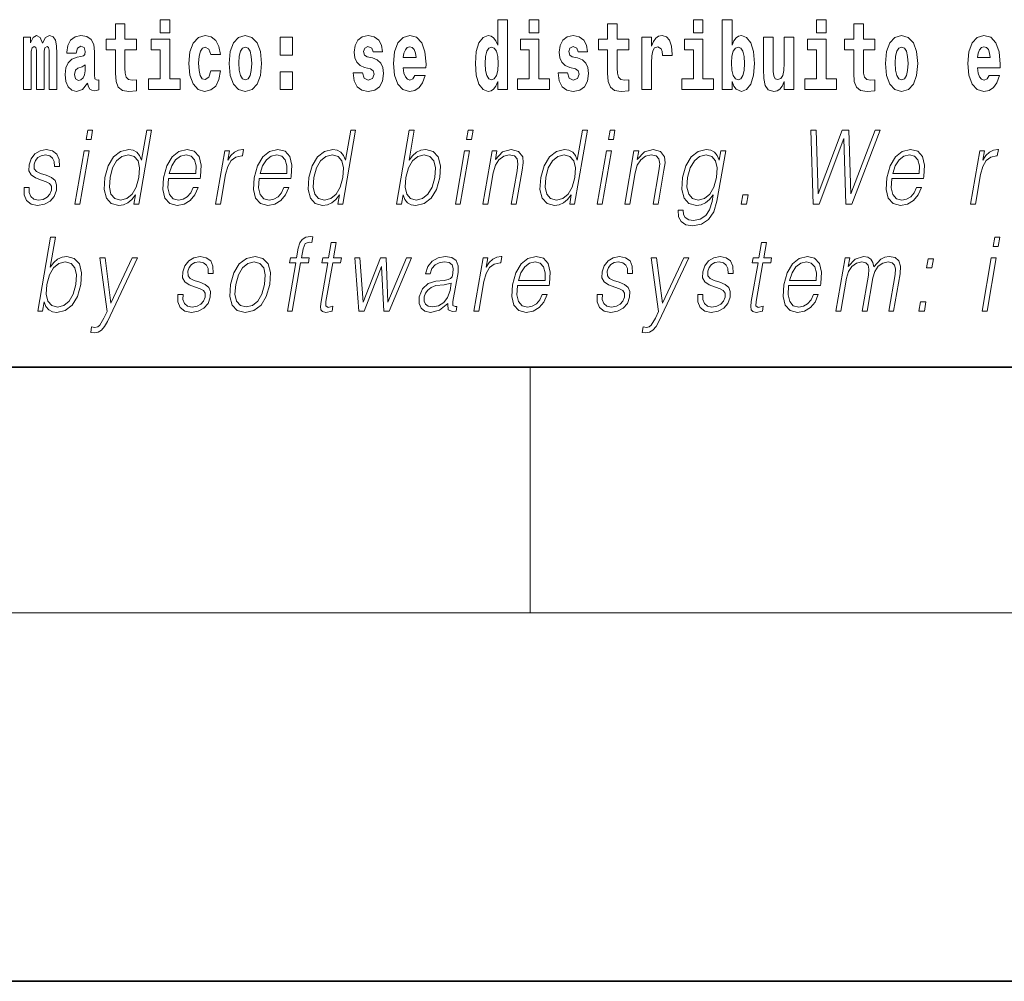
# Model space of a CAD drawing. Extents: x 0 to 420, y 0 to 297.
# Drawn here: x 304 to 320, y 0 to 16 of the extents above; entities that cross this region are included whole.
import ezdxf

# ---------------------------------------------------------------- set-up
doc = ezdxf.new("R2010")
doc.units = 0

msp = doc.modelspace()

# ---------------------------------------------------------------- linework, layer by layer
at = {"color": 7, "lineweight": 35}
for p, q in [((20, 10), (410, 10)), ((230, 10), (410, 10)), ((0, 0), (420, 0))]:
    msp.add_line(p, q, dxfattribs=at)
at = {"color": 7, "lineweight": 13}
for p, q in [((312.5, 6), (312.5, 10)), ((414, 6), (16, 6))]:
    msp.add_line(p, q, dxfattribs=at)
for points in [[(306.093, 15.339), (305.903, 15.339), (305.903, 15.588), (305.747, 15.588), (305.747, 15.339), (305.598, 15.339), (305.598, 15.162), (305.747, 15.162), (305.747, 14.783), (305.757, 14.647), (305.792, 14.555), (305.86, 14.504), (305.966, 14.487), (306.093, 14.495), (306.093, 14.675), (306.02, 14.669), (305.96, 14.682), (305.924, 14.72), (305.907, 14.782), (305.903, 14.864), (305.903, 15.162), (306.093, 15.162)], [(306.476, 15.655), (306.476, 15.439), (306.632, 15.439), (306.632, 15.655)], [(311.972, 14.648), (311.972, 14.517), (312.131, 14.517), (312.131, 15.655), (311.972, 15.655), (311.972, 15.238), (311.94, 15.309), (311.904, 15.36), (311.864, 15.389), (311.818, 15.398), (311.733, 15.366), (311.667, 15.278), (311.624, 15.135), (311.608, 14.943), (311.624, 14.75), (311.667, 14.606), (311.733, 14.517), (311.818, 14.487), (311.866, 14.496), (311.905, 14.525), (311.94, 14.575)], [(312.487, 15.655), (312.487, 15.439), (312.643, 15.439), (312.643, 15.655)], [(314.108, 15.339), (313.918, 15.339), (313.918, 15.588), (313.762, 15.588), (313.762, 15.339), (313.613, 15.339), (313.613, 15.162), (313.762, 15.162), (313.762, 14.783), (313.772, 14.647), (313.807, 14.555), (313.875, 14.504), (313.981, 14.487), (314.108, 14.495), (314.108, 14.675), (314.035, 14.669), (313.975, 14.682), (313.939, 14.72), (313.923, 14.782), (313.918, 14.864), (313.918, 15.162), (314.108, 15.162)], [(315.159, 15.655), (315.159, 15.439), (315.315, 15.439), (315.315, 15.655)], [(315.629, 15.655), (315.629, 14.517), (315.788, 14.517), (315.788, 14.648), (315.819, 14.575), (315.853, 14.525), (315.942, 14.487), (316.025, 14.517), (316.092, 14.606), (316.135, 14.75), (316.152, 14.943), (316.135, 15.135), (316.092, 15.278), (316.025, 15.366), (315.942, 15.398), (315.893, 15.389), (315.853, 15.36), (315.819, 15.309), (315.788, 15.238), (315.788, 15.655)], [(317.162, 15.655), (317.162, 15.439), (317.319, 15.439), (317.319, 15.655)], [(318.115, 15.339), (317.926, 15.339), (317.926, 15.588), (317.769, 15.588), (317.769, 15.339), (317.621, 15.339), (317.621, 15.162), (317.769, 15.162), (317.769, 14.783), (317.779, 14.647), (317.815, 14.555), (317.882, 14.504), (317.989, 14.487), (318.115, 14.495), (318.115, 14.675), (318.042, 14.669), (317.982, 14.682), (317.947, 14.72), (317.93, 14.782), (317.926, 14.864), (317.926, 15.162), (318.115, 15.162)], [(304.667, 15.148), (304.667, 14.517), (304.793, 14.517), (304.793, 15.105), (304.788, 15.229), (304.77, 15.32), (304.734, 15.378), (304.673, 15.398), (304.609, 15.366), (304.557, 15.274), (304.522, 15.365), (304.461, 15.398), (304.405, 15.366), (304.366, 15.278), (304.366, 15.368), (304.252, 15.368), (304.252, 14.517), (304.377, 14.517), (304.377, 15.141), (304.39, 15.198), (304.425, 15.219), (304.452, 15.203), (304.461, 15.159), (304.461, 14.517), (304.585, 14.517), (304.585, 15.141), (304.597, 15.198), (304.633, 15.219), (304.658, 15.203), (304.667, 15.159)], [(305.11, 15.111), (305.127, 15.194), (305.184, 15.222), (305.236, 15.2), (305.254, 15.137), (305.247, 15.087), (305.225, 15.064), (305.185, 15.054), (305.123, 15.045), (305.039, 15.013), (304.978, 14.954), (304.941, 14.87), (304.929, 14.761), (304.941, 14.647), (304.978, 14.56), (305.036, 14.507), (305.116, 14.487), (305.212, 14.52), (305.295, 14.62), (305.307, 14.563), (305.331, 14.525), (305.364, 14.506), (305.411, 14.498), (305.475, 14.511), (305.475, 14.675), (305.448, 14.671), (305.413, 14.691), (305.406, 14.756), (305.406, 15.133), (305.393, 15.249), (305.353, 15.332), (305.283, 15.381), (305.184, 15.398), (305.089, 15.378), (305.018, 15.322), (304.972, 15.235), (304.958, 15.124), (304.958, 15.111)], [(307.301, 14.821), (307.27, 14.717), (307.207, 14.679), (307.162, 14.694), (307.129, 14.745), (307.109, 14.829), (307.102, 14.945), (307.109, 15.059), (307.13, 15.143), (307.163, 15.192), (307.207, 15.209), (307.27, 15.176), (307.3, 15.086), (307.456, 15.086), (307.433, 15.216), (307.383, 15.314), (307.308, 15.376), (307.21, 15.398), (307.099, 15.365), (307.015, 15.273), (306.96, 15.129), (306.943, 14.94), (306.96, 14.753), (307.011, 14.61), (307.092, 14.518), (307.2, 14.487), (307.302, 14.511), (307.381, 14.575), (307.433, 14.682), (307.456, 14.821)], [(307.598, 14.942), (307.616, 14.747), (307.668, 14.604), (307.751, 14.517), (307.862, 14.487), (307.972, 14.517), (308.055, 14.604), (308.108, 14.747), (308.126, 14.942), (308.108, 15.135), (308.055, 15.279), (307.971, 15.366), (307.861, 15.398), (307.751, 15.366), (307.668, 15.279), (307.616, 15.135)], [(309.899, 14.854), (309.943, 14.824), (309.958, 14.767), (309.934, 14.698), (309.863, 14.671), (309.795, 14.702), (309.769, 14.791), (309.618, 14.791), (309.633, 14.661), (309.681, 14.564), (309.757, 14.507), (309.862, 14.487), (309.969, 14.507), (310.048, 14.564), (310.097, 14.656), (310.114, 14.78), (310.101, 14.875), (310.068, 14.948), (310.012, 15), (309.932, 15.032), (309.845, 15.053), (309.804, 15.08), (309.789, 15.137), (309.807, 15.192), (309.86, 15.216), (309.921, 15.19), (309.945, 15.129), (310.097, 15.129), (310.097, 15.132), (310.08, 15.24), (310.034, 15.324), (309.959, 15.378), (309.862, 15.397), (309.764, 15.378), (309.693, 15.322), (309.649, 15.236), (309.634, 15.125), (309.645, 15.034), (309.679, 14.961), (309.732, 14.908), (309.805, 14.878)], [(310.624, 14.745), (310.591, 14.691), (310.543, 14.672), (310.501, 14.685), (310.468, 14.723), (310.443, 14.786), (310.432, 14.873), (310.804, 14.873), (310.805, 14.931), (310.787, 15.132), (310.735, 15.279), (310.652, 15.368), (310.539, 15.398), (310.431, 15.366), (310.348, 15.278), (310.294, 15.133), (310.277, 14.943), (310.294, 14.75), (310.348, 14.606), (310.429, 14.517), (310.535, 14.487), (310.624, 14.503), (310.695, 14.549), (310.749, 14.628), (310.79, 14.745)], [(313.239, 14.854), (313.282, 14.824), (313.298, 14.767), (313.273, 14.698), (313.202, 14.671), (313.135, 14.702), (313.108, 14.791), (312.957, 14.791), (312.973, 14.661), (313.021, 14.564), (313.097, 14.507), (313.201, 14.487), (313.309, 14.507), (313.388, 14.564), (313.437, 14.656), (313.453, 14.78), (313.441, 14.875), (313.408, 14.948), (313.351, 15), (313.271, 15.032), (313.185, 15.053), (313.144, 15.08), (313.128, 15.137), (313.147, 15.192), (313.199, 15.216), (313.26, 15.19), (313.285, 15.129), (313.437, 15.129), (313.437, 15.132), (313.42, 15.24), (313.373, 15.324), (313.299, 15.378), (313.201, 15.397), (313.104, 15.378), (313.033, 15.322), (312.988, 15.236), (312.974, 15.125), (312.985, 15.034), (313.018, 14.961), (313.072, 14.908), (313.145, 14.878)], [(314.318, 15.368), (314.318, 14.517), (314.477, 14.517), (314.477, 14.95), (314.481, 15.064), (314.497, 15.146), (314.528, 15.197), (314.579, 15.214), (314.636, 15.178), (314.651, 15.135), (314.657, 15.076), (314.657, 15.072), (314.811, 15.072), (314.811, 15.086), (314.801, 15.222), (314.772, 15.319), (314.723, 15.376), (314.65, 15.397), (314.593, 15.385), (314.546, 15.354), (314.507, 15.3), (314.477, 15.224), (314.477, 15.368)], [(318.285, 14.942), (318.303, 14.747), (318.355, 14.604), (318.438, 14.517), (318.549, 14.487), (318.659, 14.517), (318.742, 14.604), (318.794, 14.747), (318.813, 14.942), (318.794, 15.135), (318.742, 15.279), (318.658, 15.366), (318.548, 15.398), (318.438, 15.366), (318.355, 15.279), (318.303, 15.135)], [(319.975, 14.745), (319.942, 14.691), (319.894, 14.672), (319.852, 14.685), (319.819, 14.723), (319.794, 14.786), (319.783, 14.873), (320.155, 14.873), (320.156, 14.931), (320.138, 15.132), (320.086, 15.279), (320.003, 15.368), (319.89, 15.398), (319.782, 15.366), (319.699, 15.278), (319.645, 15.133), (319.628, 14.943), (319.645, 14.75), (319.699, 14.606), (319.78, 14.517), (319.886, 14.487), (319.975, 14.503), (320.046, 14.549), (320.1, 14.628), (320.141, 14.745)], [(306.803, 14.693), (306.632, 14.693), (306.632, 15.339), (306.331, 15.339), (306.331, 15.162), (306.476, 15.162), (306.476, 14.693), (306.286, 14.693), (306.286, 14.517), (306.803, 14.517)], [(308.428, 15.368), (308.428, 15.076), (308.632, 15.076), (308.632, 15.368)], [(312.814, 14.693), (312.643, 14.693), (312.643, 15.339), (312.343, 15.339), (312.343, 15.162), (312.487, 15.162), (312.487, 14.693), (312.297, 14.693), (312.297, 14.517), (312.814, 14.517)], [(315.486, 14.693), (315.315, 14.693), (315.315, 15.339), (315.014, 15.339), (315.014, 15.162), (315.159, 15.162), (315.159, 14.693), (314.969, 14.693), (314.969, 14.517), (315.486, 14.517)], [(316.794, 14.517), (316.794, 15.368), (316.635, 15.368), (316.635, 14.945), (316.63, 14.828), (316.613, 14.745), (316.581, 14.696), (316.532, 14.68), (316.489, 14.694), (316.467, 14.739), (316.459, 14.81), (316.458, 14.907), (316.458, 15.368), (316.299, 15.368), (316.299, 14.851), (316.304, 14.698), (316.326, 14.583), (316.377, 14.514), (316.469, 14.488), (316.522, 14.498), (316.567, 14.525), (316.603, 14.574), (316.635, 14.647), (316.635, 14.517)], [(317.49, 14.693), (317.319, 14.693), (317.319, 15.339), (317.018, 15.339), (317.018, 15.162), (317.162, 15.162), (317.162, 14.693), (316.973, 14.693), (316.973, 14.517), (317.49, 14.517)], [(307.862, 15.209), (307.907, 15.192), (307.94, 15.141), (307.96, 15.057), (307.968, 14.943), (307.96, 14.828), (307.94, 14.744), (307.907, 14.693), (307.862, 14.677), (307.817, 14.693), (307.784, 14.745), (307.764, 14.831), (307.757, 14.95), (307.764, 15.061), (307.785, 15.141), (307.818, 15.192)], [(310.642, 15.037), (310.435, 15.037), (310.444, 15.11), (310.468, 15.165), (310.5, 15.2), (310.539, 15.213), (310.58, 15.2), (310.612, 15.167), (310.632, 15.111)], [(311.871, 15.208), (311.917, 15.19), (311.95, 15.141), (311.972, 15.057), (311.98, 14.943), (311.972, 14.828), (311.95, 14.744), (311.915, 14.693), (311.871, 14.677), (311.828, 14.693), (311.794, 14.744), (311.773, 14.828), (311.767, 14.943), (311.773, 15.057), (311.794, 15.14), (311.828, 15.19)], [(315.889, 15.208), (315.931, 15.19), (315.964, 15.14), (315.985, 15.057), (315.993, 14.943), (315.985, 14.828), (315.964, 14.744), (315.931, 14.693), (315.889, 14.677), (315.842, 14.693), (315.808, 14.745), (315.787, 14.831), (315.78, 14.95), (315.787, 15.061), (315.809, 15.141), (315.843, 15.19)], [(318.549, 15.209), (318.594, 15.192), (318.627, 15.141), (318.647, 15.057), (318.655, 14.943), (318.647, 14.828), (318.627, 14.744), (318.594, 14.693), (318.549, 14.677), (318.504, 14.693), (318.47, 14.745), (318.45, 14.831), (318.444, 14.95), (318.45, 15.061), (318.472, 15.141), (318.505, 15.192)], [(319.993, 15.037), (319.786, 15.037), (319.795, 15.11), (319.819, 15.165), (319.851, 15.2), (319.89, 15.213), (319.931, 15.2), (319.963, 15.167), (319.983, 15.111)], [(305.252, 14.821), (305.243, 14.756), (305.22, 14.707), (305.185, 14.675), (305.144, 14.666), (305.099, 14.693), (305.082, 14.763), (305.095, 14.831), (305.135, 14.867), (305.203, 14.886), (305.252, 14.919)], [(308.428, 14.808), (308.428, 14.517), (308.632, 14.517), (308.632, 14.808)], [(305.27, 13.703), (305.35, 13.703), (305.376, 13.854), (305.296, 13.854)], [(306.337, 13.854), (306.257, 13.854), (306.173, 13.37), (306.141, 13.443), (306.098, 13.498), (306.038, 13.53), (305.964, 13.542), (305.831, 13.51), (305.718, 13.421), (305.631, 13.278), (305.576, 13.086), (305.564, 12.892), (305.601, 12.75), (305.68, 12.66), (305.8, 12.63), (305.878, 12.642), (305.949, 12.672), (306.014, 12.725), (306.074, 12.801), (306.048, 12.654), (306.129, 12.654)], [(309.658, 13.854), (309.578, 13.854), (309.494, 13.37), (309.462, 13.443), (309.419, 13.498), (309.359, 13.53), (309.285, 13.542), (309.152, 13.51), (309.039, 13.421), (308.952, 13.278), (308.897, 13.086), (308.885, 12.892), (308.922, 12.75), (309.001, 12.66), (309.121, 12.63), (309.199, 12.642), (309.27, 12.672), (309.335, 12.725), (309.395, 12.801), (309.369, 12.654), (309.449, 12.654)], [(310.325, 12.654), (310.405, 12.654), (310.431, 12.804), (310.459, 12.729), (310.505, 12.674), (310.564, 12.642), (310.639, 12.63), (310.772, 12.66), (310.886, 12.75), (310.974, 12.892), (311.03, 13.086), (311.041, 13.278), (311.004, 13.421), (310.922, 13.51), (310.802, 13.542), (310.723, 13.53), (310.65, 13.497), (310.586, 13.441), (310.529, 13.366), (310.613, 13.854), (310.533, 13.854)], [(311.466, 13.703), (311.546, 13.703), (311.572, 13.854), (311.492, 13.854)], [(313.432, 13.854), (313.352, 13.854), (313.268, 13.37), (313.237, 13.443), (313.193, 13.498), (313.133, 13.53), (313.059, 13.542), (312.927, 13.51), (312.814, 13.421), (312.726, 13.278), (312.672, 13.086), (312.659, 12.892), (312.696, 12.75), (312.775, 12.66), (312.896, 12.63), (312.974, 12.642), (313.044, 12.672), (313.11, 12.725), (313.17, 12.801), (313.144, 12.654), (313.224, 12.654)], [(313.776, 13.703), (313.856, 13.703), (313.882, 13.854), (313.802, 13.854)], [(317.109, 12.654), (317.204, 12.654), (317.611, 13.72), (317.643, 12.654), (317.74, 12.654), (318.2, 13.854), (318.116, 13.854), (317.72, 12.819), (317.69, 13.854), (317.582, 13.854), (317.19, 12.819), (317.156, 13.854), (317.069, 13.854)], [(304.261, 12.924), (304.26, 12.802), (304.299, 12.709), (304.373, 12.652), (304.48, 12.63), (304.593, 12.65), (304.684, 12.7), (304.751, 12.779), (304.788, 12.879), (304.79, 12.969), (304.764, 13.036), (304.707, 13.084), (304.619, 13.123), (304.528, 13.151), (304.462, 13.181), (304.426, 13.228), (304.425, 13.305), (304.444, 13.363), (304.483, 13.411), (304.538, 13.441), (304.606, 13.453), (304.677, 13.44), (304.725, 13.403), (304.751, 13.345), (304.753, 13.266), (304.836, 13.266), (304.832, 13.381), (304.795, 13.468), (304.723, 13.522), (304.622, 13.542), (304.52, 13.522), (304.436, 13.471), (304.373, 13.391), (304.34, 13.291), (304.338, 13.194), (304.374, 13.129), (304.443, 13.081), (304.546, 13.043), (304.622, 13.016), (304.676, 12.987), (304.704, 12.946), (304.705, 12.881), (304.68, 12.814), (304.635, 12.764), (304.572, 12.73), (304.491, 12.719), (304.419, 12.734), (304.369, 12.776), (304.343, 12.841), (304.344, 12.924)], [(305.087, 12.654), (305.167, 12.654), (305.318, 13.52), (305.238, 13.52)], [(306.61, 13.068), (307.127, 13.068), (307.133, 13.101), (307.144, 13.288), (307.11, 13.426), (307.032, 13.512), (306.914, 13.542), (306.78, 13.51), (306.67, 13.421), (306.584, 13.276), (306.53, 13.083), (306.517, 12.891), (306.552, 12.749), (306.631, 12.66), (306.753, 12.63), (306.866, 12.652), (306.963, 12.709), (307.04, 12.801), (307.092, 12.921), (307.012, 12.921), (306.973, 12.836), (306.918, 12.772), (306.851, 12.732), (306.774, 12.719), (306.685, 12.74), (306.627, 12.809), (306.6, 12.916), (306.609, 13.063)], [(307.378, 12.654), (307.458, 12.654), (307.541, 13.134), (307.578, 13.266), (307.633, 13.361), (307.708, 13.418), (307.804, 13.438), (307.814, 13.438), (307.832, 13.542), (307.823, 13.542), (307.75, 13.53), (307.686, 13.5), (307.629, 13.445), (307.579, 13.368), (307.606, 13.52), (307.528, 13.52)], [(308.088, 13.068), (308.604, 13.068), (308.61, 13.101), (308.621, 13.288), (308.588, 13.426), (308.509, 13.512), (308.392, 13.542), (308.258, 13.51), (308.148, 13.421), (308.061, 13.276), (308.007, 13.083), (307.994, 12.891), (308.03, 12.749), (308.109, 12.66), (308.231, 12.63), (308.344, 12.652), (308.441, 12.709), (308.518, 12.801), (308.569, 12.921), (308.489, 12.921), (308.451, 12.836), (308.395, 12.772), (308.328, 12.732), (308.251, 12.719), (308.163, 12.74), (308.104, 12.809), (308.077, 12.916), (308.087, 13.063)], [(311.283, 12.654), (311.363, 12.654), (311.514, 13.52), (311.434, 13.52)], [(311.73, 12.654), (311.81, 12.654), (311.899, 13.164), (311.935, 13.285), (311.993, 13.376), (312.07, 13.433), (312.16, 13.453), (312.243, 13.436), (312.288, 13.388), (312.299, 13.308), (312.288, 13.194), (312.194, 12.654), (312.274, 12.654), (312.37, 13.206), (312.387, 13.326), (312.379, 13.42), (312.311, 13.508), (312.192, 13.542), (312.051, 13.502), (311.934, 13.381), (311.958, 13.52), (311.881, 13.52)], [(313.594, 12.654), (313.674, 12.654), (313.824, 13.52), (313.744, 13.52)], [(314.041, 12.654), (314.121, 12.654), (314.21, 13.164), (314.245, 13.285), (314.304, 13.376), (314.38, 13.433), (314.471, 13.453), (314.553, 13.436), (314.598, 13.388), (314.61, 13.308), (314.598, 13.194), (314.504, 12.654), (314.584, 12.654), (314.68, 13.206), (314.697, 13.326), (314.689, 13.42), (314.622, 13.508), (314.502, 13.542), (314.362, 13.502), (314.245, 13.381), (314.269, 13.52), (314.191, 13.52)], [(315.685, 13.52), (315.605, 13.52), (315.579, 13.37), (315.546, 13.445), (315.501, 13.498), (315.441, 13.53), (315.368, 13.542), (315.236, 13.51), (315.124, 13.42), (315.036, 13.276), (314.982, 13.086), (314.97, 12.892), (315.007, 12.75), (315.087, 12.66), (315.21, 12.63), (315.286, 12.642), (315.356, 12.672), (315.42, 12.725), (315.48, 12.802), (315.462, 12.695), (315.423, 12.562), (315.359, 12.465), (315.27, 12.407), (315.158, 12.387), (315.082, 12.398), (315.027, 12.432), (314.998, 12.483), (314.993, 12.552), (314.911, 12.552), (314.917, 12.448), (314.959, 12.368), (315.035, 12.317), (315.144, 12.298), (315.291, 12.325), (315.406, 12.4), (315.491, 12.525), (315.542, 12.699)], [(318.389, 13.068), (318.906, 13.068), (318.912, 13.101), (318.923, 13.288), (318.89, 13.426), (318.811, 13.512), (318.693, 13.542), (318.56, 13.51), (318.449, 13.421), (318.363, 13.276), (318.309, 13.083), (318.296, 12.891), (318.331, 12.749), (318.411, 12.66), (318.532, 12.63), (318.646, 12.652), (318.742, 12.709), (318.82, 12.801), (318.871, 12.921), (318.791, 12.921), (318.752, 12.836), (318.697, 12.772), (318.63, 12.732), (318.553, 12.719), (318.465, 12.74), (318.406, 12.809), (318.379, 12.916), (318.388, 13.063)], [(319.671, 12.654), (319.751, 12.654), (319.834, 13.134), (319.871, 13.266), (319.926, 13.361), (320.001, 13.418), (320.097, 13.438), (320.107, 13.438), (320.125, 13.542), (320.116, 13.542), (320.043, 13.53), (319.979, 13.5), (319.922, 13.445), (319.872, 13.368), (319.899, 13.52), (319.821, 13.52)], [(305.659, 13.086), (305.701, 13.243), (305.767, 13.358), (305.854, 13.428), (305.959, 13.453), (306.053, 13.428), (306.115, 13.358), (306.141, 13.243), (306.13, 13.086), (306.087, 12.927), (306.021, 12.812), (305.934, 12.742), (305.831, 12.719), (305.735, 12.742), (305.674, 12.814), (305.648, 12.929)], [(306.624, 13.149), (306.666, 13.276), (306.728, 13.371), (306.807, 13.431), (306.897, 13.453), (306.978, 13.431), (307.034, 13.373), (307.06, 13.276), (307.058, 13.149)], [(308.102, 13.149), (308.144, 13.276), (308.206, 13.371), (308.284, 13.431), (308.375, 13.453), (308.455, 13.431), (308.512, 13.373), (308.538, 13.276), (308.536, 13.149)], [(308.98, 13.086), (309.022, 13.243), (309.088, 13.358), (309.175, 13.428), (309.28, 13.453), (309.374, 13.428), (309.436, 13.358), (309.462, 13.243), (309.451, 13.086), (309.408, 12.927), (309.342, 12.812), (309.255, 12.742), (309.152, 12.719), (309.056, 12.742), (308.995, 12.814), (308.969, 12.929)], [(310.476, 13.086), (310.518, 13.243), (310.585, 13.358), (310.67, 13.428), (310.775, 13.453), (310.869, 13.428), (310.93, 13.358), (310.957, 13.243), (310.947, 13.086), (310.904, 12.927), (310.837, 12.812), (310.75, 12.742), (310.647, 12.719), (310.552, 12.742), (310.49, 12.814), (310.463, 12.929)], [(312.754, 13.086), (312.796, 13.243), (312.863, 13.358), (312.95, 13.428), (313.055, 13.453), (313.149, 13.428), (313.21, 13.358), (313.237, 13.243), (313.226, 13.086), (313.182, 12.927), (313.117, 12.812), (313.03, 12.742), (312.927, 12.719), (312.831, 12.742), (312.77, 12.814), (312.743, 12.929)], [(315.065, 13.086), (315.108, 13.243), (315.174, 13.358), (315.26, 13.428), (315.365, 13.453), (315.458, 13.428), (315.521, 13.358), (315.546, 13.243), (315.536, 13.086), (315.491, 12.927), (315.425, 12.812), (315.339, 12.742), (315.237, 12.719), (315.144, 12.742), (315.082, 12.814), (315.054, 12.929)], [(318.404, 13.149), (318.446, 13.276), (318.508, 13.371), (318.586, 13.431), (318.677, 13.453), (318.757, 13.431), (318.814, 13.373), (318.839, 13.276), (318.837, 13.149)], [(315.938, 12.654), (316.026, 12.654), (316.051, 12.802), (315.963, 12.802)], [(304.481, 10.912), (304.561, 10.912), (304.587, 11.062), (304.616, 10.987), (304.661, 10.932), (304.721, 10.9), (304.795, 10.889), (304.928, 10.919), (305.043, 11.009), (305.13, 11.151), (305.186, 11.344), (305.197, 11.536), (305.16, 11.68), (305.078, 11.768), (304.958, 11.8), (304.879, 11.788), (304.806, 11.755), (304.742, 11.7), (304.685, 11.625), (304.769, 12.112), (304.689, 12.112)], [(308.547, 10.912), (308.627, 10.912), (308.763, 11.696), (308.889, 11.696), (308.903, 11.778), (308.777, 11.778), (308.803, 11.927), (308.835, 12.009), (308.903, 12.035), (308.946, 12.029), (308.962, 12.119), (308.921, 12.124), (308.846, 12.112), (308.789, 12.079), (308.749, 12.02), (308.725, 11.937), (308.697, 11.778), (308.596, 11.778), (308.581, 11.696), (308.683, 11.696)], [(309.342, 12.027), (309.262, 12.027), (309.219, 11.778), (309.124, 11.778), (309.11, 11.696), (309.205, 11.696), (309.095, 11.066), (309.086, 10.987), (309.092, 10.932), (309.12, 10.902), (309.174, 10.89), (309.276, 10.909), (309.29, 10.989), (309.21, 10.972), (309.171, 10.994), (309.175, 11.066), (309.285, 11.696), (309.413, 11.696), (309.427, 11.778), (309.299, 11.778)], [(316.348, 12.027), (316.268, 12.027), (316.225, 11.778), (316.13, 11.778), (316.116, 11.696), (316.211, 11.696), (316.101, 11.066), (316.092, 10.987), (316.098, 10.932), (316.126, 10.902), (316.18, 10.89), (316.282, 10.909), (316.296, 10.989), (316.216, 10.972), (316.177, 10.994), (316.181, 11.066), (316.291, 11.696), (316.419, 11.696), (316.433, 11.778), (316.305, 11.778)], [(320.042, 11.962), (320.122, 11.962), (320.148, 12.112), (320.068, 12.112)], [(304.632, 11.344), (304.674, 11.501), (304.741, 11.616), (304.826, 11.686), (304.931, 11.712), (305.025, 11.686), (305.087, 11.616), (305.113, 11.501), (305.103, 11.344), (305.06, 11.186), (304.993, 11.071), (304.906, 11.001), (304.803, 10.977), (304.709, 11.001), (304.646, 11.072), (304.62, 11.187)], [(305.617, 10.744), (306.104, 11.778), (306.021, 11.778), (305.674, 11.039), (305.578, 11.778), (305.492, 11.778), (305.61, 10.902), (305.559, 10.794), (305.493, 10.683), (305.458, 10.655), (305.413, 10.645), (305.36, 10.657), (305.344, 10.565), (305.399, 10.557), (305.465, 10.568), (305.52, 10.602), (305.571, 10.66)], [(306.765, 11.182), (306.764, 11.061), (306.802, 10.967), (306.877, 10.91), (306.984, 10.889), (307.097, 10.909), (307.188, 10.959), (307.255, 11.037), (307.291, 11.137), (307.293, 11.228), (307.268, 11.294), (307.211, 11.343), (307.123, 11.381), (307.031, 11.409), (306.966, 11.439), (306.93, 11.486), (306.928, 11.563), (306.948, 11.621), (306.987, 11.67), (307.042, 11.7), (307.109, 11.712), (307.18, 11.698), (307.229, 11.661), (307.255, 11.603), (307.257, 11.525), (307.34, 11.525), (307.336, 11.64), (307.299, 11.727), (307.227, 11.78), (307.126, 11.8), (307.024, 11.78), (306.94, 11.73), (306.877, 11.65), (306.843, 11.55), (306.841, 11.453), (306.878, 11.388), (306.947, 11.339), (307.05, 11.301), (307.125, 11.274), (307.179, 11.246), (307.208, 11.204), (307.209, 11.139), (307.184, 11.072), (307.139, 11.022), (307.076, 10.989), (306.995, 10.977), (306.923, 10.992), (306.873, 11.034), (306.847, 11.099), (306.848, 11.182)], [(307.623, 11.344), (307.61, 11.151), (307.648, 11.007), (307.732, 10.919), (307.862, 10.89), (308.002, 10.92), (308.118, 11.007), (308.204, 11.151), (308.26, 11.344), (308.271, 11.538), (308.234, 11.68), (308.15, 11.768), (308.02, 11.8), (307.88, 11.768), (307.764, 11.68), (307.677, 11.536)], [(307.706, 11.344), (307.749, 11.501), (307.815, 11.616), (307.902, 11.686), (308.005, 11.712), (308.099, 11.686), (308.162, 11.616), (308.187, 11.501), (308.177, 11.344), (308.133, 11.186), (308.067, 11.072), (307.98, 11.002), (307.878, 10.979), (307.783, 11.002), (307.72, 11.072), (307.693, 11.186)], [(309.713, 10.912), (309.797, 10.912), (310.082, 11.636), (310.116, 10.912), (310.202, 10.912), (310.57, 11.778), (310.488, 11.778), (310.185, 11.054), (310.155, 11.778), (310.065, 11.778), (309.781, 11.054), (309.727, 11.778), (309.646, 11.778)], [(311.162, 11.037), (311.16, 11.024), (311.168, 10.934), (311.238, 10.904), (311.296, 10.912), (311.309, 10.987), (311.28, 10.986), (311.24, 11.004), (311.244, 11.066), (311.326, 11.538), (311.328, 11.65), (311.295, 11.733), (311.223, 11.782), (311.118, 11.8), (311, 11.78), (310.905, 11.723), (310.834, 11.635), (310.794, 11.52), (310.873, 11.52), (310.902, 11.603), (310.952, 11.663), (311.018, 11.698), (311.103, 11.712), (311.181, 11.7), (311.228, 11.665), (311.247, 11.606), (311.242, 11.523), (311.228, 11.471), (311.203, 11.443), (311.163, 11.426), (311.101, 11.411), (310.967, 11.396), (310.842, 11.358), (310.745, 11.271), (310.694, 11.141), (310.691, 11.037), (310.724, 10.959), (310.787, 10.909), (310.88, 10.89), (311.022, 10.925)], [(311.585, 10.912), (311.665, 10.912), (311.748, 11.393), (311.784, 11.525), (311.84, 11.62), (311.915, 11.676), (312.011, 11.696), (312.021, 11.696), (312.039, 11.8), (312.03, 11.8), (311.957, 11.788), (311.893, 11.758), (311.835, 11.703), (311.786, 11.626), (311.812, 11.778), (311.735, 11.778)], [(312.294, 11.326), (312.811, 11.326), (312.817, 11.359), (312.828, 11.546), (312.795, 11.685), (312.716, 11.77), (312.598, 11.8), (312.465, 11.768), (312.355, 11.68), (312.268, 11.535), (312.214, 11.341), (312.201, 11.149), (312.236, 11.007), (312.316, 10.919), (312.437, 10.889), (312.551, 10.91), (312.647, 10.967), (312.725, 11.059), (312.776, 11.179), (312.696, 11.179), (312.657, 11.094), (312.602, 11.031), (312.535, 10.991), (312.458, 10.977), (312.37, 10.999), (312.311, 11.067), (312.284, 11.174), (312.294, 11.321)], [(312.309, 11.408), (312.351, 11.535), (312.413, 11.63), (312.491, 11.69), (312.582, 11.712), (312.662, 11.69), (312.719, 11.631), (312.745, 11.535), (312.743, 11.408)], [(313.594, 11.182), (313.592, 11.061), (313.631, 10.967), (313.705, 10.91), (313.812, 10.889), (313.925, 10.909), (314.017, 10.959), (314.084, 11.037), (314.12, 11.137), (314.122, 11.228), (314.096, 11.294), (314.039, 11.343), (313.951, 11.381), (313.86, 11.409), (313.794, 11.439), (313.758, 11.486), (313.757, 11.563), (313.777, 11.621), (313.816, 11.67), (313.87, 11.7), (313.938, 11.712), (314.009, 11.698), (314.057, 11.661), (314.083, 11.603), (314.086, 11.525), (314.168, 11.525), (314.164, 11.64), (314.127, 11.727), (314.055, 11.78), (313.954, 11.8), (313.852, 11.78), (313.769, 11.73), (313.705, 11.65), (313.672, 11.55), (313.67, 11.453), (313.707, 11.388), (313.776, 11.339), (313.878, 11.301), (313.954, 11.274), (314.008, 11.246), (314.037, 11.204), (314.037, 11.139), (314.012, 11.072), (313.968, 11.022), (313.904, 10.989), (313.824, 10.977), (313.751, 10.992), (313.701, 11.034), (313.675, 11.099), (313.676, 11.182)], [(314.597, 10.744), (315.084, 11.778), (315.001, 11.778), (314.654, 11.039), (314.558, 11.778), (314.472, 11.778), (314.59, 10.902), (314.539, 10.794), (314.473, 10.683), (314.438, 10.655), (314.393, 10.645), (314.34, 10.657), (314.325, 10.565), (314.379, 10.557), (314.445, 10.568), (314.5, 10.602), (314.551, 10.66)], [(315.231, 11.182), (315.23, 11.061), (315.269, 10.967), (315.343, 10.91), (315.45, 10.889), (315.563, 10.909), (315.654, 10.959), (315.721, 11.037), (315.758, 11.137), (315.76, 11.228), (315.734, 11.294), (315.677, 11.343), (315.589, 11.381), (315.498, 11.409), (315.432, 11.439), (315.396, 11.486), (315.395, 11.563), (315.414, 11.621), (315.453, 11.67), (315.508, 11.7), (315.576, 11.712), (315.647, 11.698), (315.695, 11.661), (315.721, 11.603), (315.723, 11.525), (315.806, 11.525), (315.802, 11.64), (315.765, 11.727), (315.693, 11.78), (315.592, 11.8), (315.49, 11.78), (315.406, 11.73), (315.343, 11.65), (315.31, 11.55), (315.308, 11.453), (315.344, 11.388), (315.413, 11.339), (315.516, 11.301), (315.592, 11.274), (315.646, 11.246), (315.674, 11.204), (315.675, 11.139), (315.65, 11.072), (315.605, 11.022), (315.542, 10.989), (315.461, 10.977), (315.389, 10.992), (315.339, 11.034), (315.313, 11.099), (315.314, 11.182)], [(316.711, 11.326), (317.228, 11.326), (317.234, 11.359), (317.245, 11.546), (317.211, 11.685), (317.133, 11.77), (317.015, 11.8), (316.881, 11.768), (316.771, 11.68), (316.685, 11.535), (316.631, 11.341), (316.618, 11.149), (316.653, 11.007), (316.732, 10.919), (316.854, 10.889), (316.967, 10.91), (317.064, 10.967), (317.141, 11.059), (317.193, 11.179), (317.113, 11.179), (317.074, 11.094), (317.019, 11.031), (316.952, 10.991), (316.875, 10.977), (316.786, 10.999), (316.728, 11.067), (316.701, 11.174), (316.71, 11.321)], [(316.725, 11.408), (316.767, 11.535), (316.829, 11.63), (316.908, 11.69), (316.998, 11.712), (317.079, 11.69), (317.135, 11.631), (317.161, 11.535), (317.159, 11.408)], [(317.479, 10.912), (317.559, 10.912), (317.652, 11.448), (317.685, 11.555), (317.741, 11.638), (317.814, 11.691), (317.902, 11.712), (317.964, 11.698), (318.002, 11.658), (318.017, 11.591), (318.01, 11.498), (317.909, 10.912), (317.989, 10.912), (318.083, 11.454), (318.114, 11.558), (318.17, 11.64), (318.243, 11.691), (318.331, 11.712), (318.395, 11.698), (318.435, 11.661), (318.45, 11.598), (318.442, 11.508), (318.339, 10.912), (318.419, 10.912), (318.524, 11.516), (318.53, 11.64), (318.504, 11.728), (318.443, 11.782), (318.349, 11.8), (318.276, 11.788), (318.209, 11.757), (318.096, 11.63), (318.082, 11.702), (318.048, 11.755), (317.997, 11.788), (317.928, 11.8), (317.791, 11.757), (317.679, 11.635), (317.704, 11.778), (317.629, 11.778)], [(318.954, 11.613), (319.042, 11.613), (319.068, 11.762), (318.98, 11.762)], [(319.86, 10.912), (319.94, 10.912), (320.091, 11.778), (320.01, 11.778)], [(311.215, 11.368), (311.196, 11.246), (311.157, 11.132), (311.093, 11.049), (311.007, 10.996), (310.905, 10.979), (310.841, 10.991), (310.798, 11.022), (310.776, 11.074), (310.777, 11.142), (310.797, 11.202), (310.835, 11.254), (310.89, 11.294), (310.964, 11.326), (311.103, 11.338)], [(318.832, 10.912), (318.921, 10.912), (318.946, 11.061), (318.858, 11.061)]]:
    msp.add_lwpolyline(points, close=True, dxfattribs=at)

doc.saveas('drawing.dxf')
